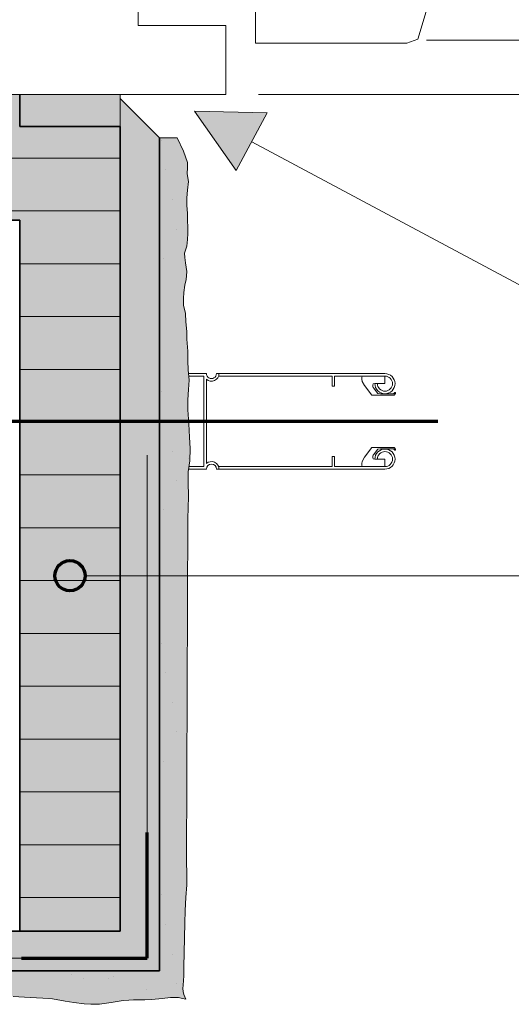
# Model space of a CAD drawing. Units: metres. Extents: x -8.366 to -7.466, y -8.135 to -7.185.
# Drawn here: x -7.941 to -7.844, y -7.791 to -7.595 of the extents above; entities that cross this region are included whole.
import ezdxf

# ---------------------------------------------------------------- set-up
doc = ezdxf.new("R2010")
doc.units = ezdxf.units.M
for name, pattern in [('AUSGEZOGEN', [0]), ('GETRENNT2_S6', [0.013499999999999998, 0.0075, -0.003, 0, -0.003]), ('STRICHLINIE_S4', [0.01, 0.005, -0.005])]:
    doc.linetypes.add(name, pattern=pattern)
for name, color, linetype, lineweight in [('DARSTELLUNG', 7, 'AUSGEZOGEN', 18), ('FILLING', 7, 'AUSGEZOGEN', 18), ('INFO_DEUTSCH', 7, 'AUSGEZOGEN', 18), ('SCHRAFFUR_MUSTER', 7, 'AUSGEZOGEN', 18)]:
    doc.layers.add(name, color=color, linetype=linetype, lineweight=lineweight)

msp = doc.modelspace()

# ---------------------------------------------------------------- hatches: boundary and pattern name
at = {"layer": 'FILLING', "linetype": 'AUSGEZOGEN', "lineweight": 18}
for color, points in [(9, [(-7.941423340660542, -7.776722818741669), (-7.921434827573057, -7.776722818741669), (-7.921434827573057, -7.630390095440029), (-7.921423340660542, -7.630390095440029), (-7.921423340660542, -7.616741796875), (-7.941423340660542, -7.616741796875), (-7.941423340660542, -7.610341796875), (-7.950427513471782, -7.610341796875), (-7.950427513471782, -7.635341796875), (-7.941423340660542, -7.635341796875)]), (1, [(-7.941423340660542, -7.610341796875), (-7.941423340660542, -7.616741796875), (-7.921423340660542, -7.616741796875), (-7.921423340660542, -7.610341796875)]), (254, [(-8.288141294583639, -7.776722818741669), (-8.288141294583639, -7.784560409281137), (-7.913597237033589, -7.784560409281137), (-7.913606864088178, -7.618991539204226), (-7.921423340660542, -7.611175194155842), (-7.921434827573057, -7.776722818741669)])]:
    msp.add_hatch(color=color, dxfattribs=at).paths.add_polyline_path(points)
at = {"layer": 'FILLING', "linetype": 'AUSGEZOGEN', "lineweight": 18, "true_color": 0xf0ac58}
h = msp.add_hatch(color=43, dxfattribs=at)
h.paths.add_polyline_path([(-7.947834966465869, -7.789564379067607), (-7.947978060615376, -7.789567869168815), (-7.949252484494714, -7.789540753767127)], flags=16)
h.paths.add_polyline_path([(-7.950197271153368, -7.789621996255107), (-7.947978060615376, -7.789567869168815), (-7.942726079747119, -7.789679613442607), (-7.939326665684618, -7.789852465005107), (-7.936849126622119, -7.790025316567607), (-7.934890142247118, -7.790140550942607), (-7.932354985997118, -7.790601488442607), (-7.930684087559619, -7.790889574380107), (-7.928609868809618, -7.791120043130107), (-7.927284673497118, -7.791177660317607), (-7.925556157872118, -7.791177660317607), (-7.923251470372119, -7.790889574380107), (-7.920831548497119, -7.790486254067607), (-7.919736333653368, -7.790428636880107), (-7.918814458653368, -7.790371019692607), (-7.916567388340868, -7.790371019692607), (-7.915126958653368, -7.790313402505107), (-7.913110357090869, -7.790082933755107), (-7.911439458653368, -7.789910082192607), (-7.909826177403368, -7.789910082192607), (-7.908370235396156, -7.790233624860877), (-7.908789068028368, -7.789276293130107), (-7.908904302403368, -7.788700121255107), (-7.908961919590868, -7.788066332192607), (-7.908904302403368, -7.787432543130107), (-7.908789068028368, -7.785588793130107), (-7.908789068028368, -7.783629320473857), (-7.908731450840868, -7.781094164223857), (-7.908673833653368, -7.777982836098857), (-7.908558599278368, -7.775101976723857), (-7.908500982090868, -7.772566820473857), (-7.908385747715868, -7.770031664223857), (-7.908212896153368, -7.767496507973857), (-7.908212896153368, -7.765249437661357), (-7.908270513340868, -7.762944750161357), (-7.907981939122118, -7.694507895117188), (-7.907924810215868, -7.692664145117188), (-7.907867193028368, -7.690128988867189), (-7.907924810215868, -7.687593344335938), (-7.907924810215868, -7.685346274023439), (-7.907578618809619, -7.683156820898438), (-7.907521001622118, -7.680736899023438), (-7.907636724278368, -7.678489828710938), (-7.907809087559619, -7.675839438085938), (-7.907981939122118, -7.673073813085939), (-7.907981939122118, -7.671056723242188), (-7.907867193028368, -7.668982504492188), (-7.907751470372118, -7.667138754492188), (-7.907924810215868, -7.665122152929689), (-7.907981939122118, -7.663336020117188), (-7.907981939122118, -7.661377035742189), (-7.908212896153368, -7.659014731054688), (-7.908212896153368, -7.657459066992188), (-7.908385747715868, -7.655557699804688), (-7.908443364903368, -7.653886801367189), (-7.908846685215869, -7.652215902929688), (-7.908846685215869, -7.650890707617188), (-7.908789068028368, -7.649738363867188), (-7.908558599278368, -7.648240316992188), (-7.908327642247118, -7.647145590429688), (-7.908212896153368, -7.645647543554689), (-7.908209649790501, -7.645556645394399), (-7.908443364903368, -7.643842734566705), (-7.908616216465869, -7.642748008004205), (-7.908673833653368, -7.641883750191704), (-7.908212896153368, -7.640500937691704), (-7.908040044590869, -7.639175742379204), (-7.907982427403368, -7.638023398629205), (-7.907982427403368, -7.636813437691704), (-7.908040044590869, -7.635315390816705), (-7.908040044590869, -7.633932578316704), (-7.908212896153368, -7.632434531441704), (-7.908212896153368, -7.630878867379204), (-7.908040044590869, -7.629380820504204), (-7.907867193028368, -7.627651816597954), (-7.908107499156287, -7.626153769722954), (-7.908049881968788, -7.624886191597954), (-7.908049881968788, -7.623849082222955), (-7.908842235891976, -7.62160271443528), (-7.910088229527886, -7.618991291196374), (-7.913606995612155, -7.618991539213497), (-7.913597237033589, -7.784560409281137), (-8.288148672139618, -7.784560409281137), (-8.288148672139618, -7.790126879067607), (-8.284539297139618, -7.790404711098857), (-8.280724042830622, -7.790159307114539), (-8.277858049651561, -7.790332766088349), (-8.271802440060577, -7.790111354403121), (-8.255418742726826, -7.790105852906542), (-8.253413638505403, -7.789808275601596), (-8.23979731238139, -7.790167485281372), (-8.230671859799696, -7.790150700269665), (-8.223193592511011, -7.789902102759335), (-8.205357867348821, -7.790362980137568), (-8.189080900955908, -7.790564943560947), (-8.171080443202353, -7.790159797198723), (-8.158279790684617, -7.790682054848857), (-8.153930181309617, -7.790959886880107), (-8.150135747715867, -7.790867601723857), (-8.143472173497118, -7.790682054848857), (-8.137271489903368, -7.790589769692607), (-8.132829107090867, -7.790404711098857), (-8.128016118809617, -7.790404711098857), (-8.122926275059617, -7.789756761880107), (-8.118021001622118, -7.789386644692607), (-8.111080083653368, -7.789294359536357), (-8.106267583653368, -7.789294359536357), (-8.099974126622119, -7.789478929848856), (-8.093958501622119, -7.789756761880107), (-8.087942876622119, -7.789941820473857), (-8.083500493809618, -7.789941820473857), (-8.078502935215868, -7.790126879067607), (-8.072394536778368, -7.790497484536357), (-8.068229985997117, -7.790589769692607), (-8.065268071934618, -7.790589769692607), (-8.059160161778369, -7.790867601723857), (-8.054162603184619, -7.791237718911357), (-8.045185064122117, -7.791237718911357), (-8.040280278965868, -7.790959886880107), (-8.036763189122118, -7.790589769692607), (-8.034171880528369, -7.790497484536357), (-8.030747564122118, -7.790497484536357), (-8.026583013340868, -7.790867601723857), (-8.022325689122118, -7.791144945473857), (-8.019271489903367, -7.790959886880107), (-8.016772954747118, -7.790682054848857), (-8.014829595372118, -7.790497484536357), (-8.013903814122118, -7.790311937661357), (-8.011867681309619, -7.790034593911357), (-8.010201665684619, -7.789849535317606), (-8.008906743809618, -7.789941820473857), (-8.008219243809618, -7.790371019692607), (-8.007009282872119, -7.790140550942607), (-8.005453618809618, -7.790082933755107), (-8.003609868809619, -7.790082933755107), (-8.001650396153368, -7.790025316567607), (-7.999518560215868, -7.789852465005107), (-7.996983403965868, -7.789794847817607), (-7.995427739903368, -7.789794847817607), (-7.993007818028368, -7.789852465005107), (-7.990472173497118, -7.790082933755107), (-7.989089360997118, -7.790140550942607), (-7.987418462559618, -7.790198168130107), (-7.985344243809618, -7.790371019692607), (-7.983385259434618, -7.790486254067607), (-7.981714360997119, -7.790428636880107), (-7.979582525059619, -7.790486254067607), (-7.976759282872118, -7.790889574380107), (-7.973417485997119, -7.791177660317607), (-7.970824712559618, -7.791004808755106), (-7.969153814122119, -7.790659105630107), (-7.966676275059618, -7.790486254067607), (-7.963392095372118, -7.790601488442607), (-7.959819829747119, -7.790601488442607), (-7.957745610997118, -7.790371019692607), (-7.955786626622118, -7.789852465005107), (-7.953135747715868, -7.789506761880107)])
at = {"layer": 'INFO_DEUTSCH', "linetype": 'AUSGEZOGEN', "lineweight": 18}
msp.add_hatch(color=59, dxfattribs=at).paths.add_polyline_path([(-7.898355646893059, -7.625497097182412), (-7.892211383488887, -7.614010201619321), (-7.906631793356248, -7.613683531513194)])

# ---------------------------------------------------------------- linework, layer by layer
at = {"layer": 'DARSTELLUNG', "color": 7, "linetype": 'AUSGEZOGEN', "lineweight": 18}
for p, q in [((-7.917857285464844, -7.596623046875), (-7.917857285464844, -7.583443359375)), ((-7.858966660464845, -7.588412109375001), (-7.862244004214845, -7.599357421875)), ((-7.894564316714844, -7.600169921875001), (-7.894564316714844, -7.592724609375)), ((-7.900411972964845, -7.596623046875), (-7.917857285464844, -7.596623046875)), ((-7.900411972964845, -7.610341796875), (-7.900411972964845, -7.596623046875)), ((-7.864462754214845, -7.600169921875001), (-7.894564316714844, -7.600169921875001)), ((-7.862244004214845, -7.599357421875), (-7.864462754214845, -7.600169921875001)), ((-7.860505722964845, -7.599568359375001), (-7.54400323666636, -7.599526539972484)), ((-8.011012865494841, -7.610341796875), (-7.900411972964845, -7.610341796875)), ((-7.921423340660542, -7.610341796875), (-7.921423340660542, -7.616741796875)), ((-7.893962754214845, -7.610341796875), (-7.54400323666636, -7.610341796875)), ((-7.913606864088178, -7.618991539204226), (-7.910088229527886, -7.618991291196374)), ((-7.910088229527886, -7.618991291196374), (-7.908842235891977, -7.621602714435281)), ((-7.908842235891977, -7.621602714435281), (-7.908049881968788, -7.623849082222955)), ((-7.908049881968788, -7.623849082222955), (-7.908049881968788, -7.624886191597954)), ((-7.908049881968788, -7.624886191597954), (-7.908107499156287, -7.626153769722955)), ((-7.908107499156287, -7.626153769722955), (-7.907867193028369, -7.627651816597954)), ((-7.907867193028369, -7.627651816597954), (-7.908040044590869, -7.629380820504204)), ((-7.908040044590869, -7.629380820504204), (-7.908212896153368, -7.630878867379204)), ((-7.908212896153368, -7.630878867379204), (-7.908212896153368, -7.632434531441705)), ((-7.908212896153368, -7.632434531441705), (-7.908040044590869, -7.633932578316704)), ((-7.908040044590869, -7.633932578316704), (-7.908040044590869, -7.635315390816705)), ((-7.908040044590869, -7.635315390816705), (-7.907982427403368, -7.636813437691704)), ((-7.907982427403368, -7.638023398629205), (-7.908040044590869, -7.639175742379204)), ((-7.907982427403368, -7.636813437691704), (-7.907982427403368, -7.638023398629205)), ((-7.908040044590869, -7.639175742379204), (-7.908212896153368, -7.640500937691704)), ((-7.908212896153368, -7.640500937691704), (-7.908673833653369, -7.641883750191704)), ((-7.908673833653369, -7.641883750191704), (-7.90861621646587, -7.642748008004205)), ((-7.90861621646587, -7.642748008004205), (-7.908443364903368, -7.643842734566705)), ((-7.908443364903368, -7.643842734566705), (-7.908209649790502, -7.6455566453944)), ((-7.908212896153368, -7.645647543554689), (-7.908327642247118, -7.647145590429688)), ((-7.908209649790502, -7.645556645394399), (-7.908212896153368, -7.645647543554689)), ((-7.908327642247118, -7.647145590429688), (-7.908558599278368, -7.648240316992189)), ((-7.908789068028368, -7.649738363867188), (-7.908846685215869, -7.650890707617189)), ((-7.908558599278368, -7.648240316992189), (-7.908789068028368, -7.649738363867188)), ((-7.908846685215869, -7.650890707617189), (-7.908846685215869, -7.652215902929688)), ((-7.908846685215869, -7.652215902929688), (-7.908443364903368, -7.653886801367189)), ((-7.908443364903368, -7.653886801367189), (-7.908385747715869, -7.655557699804689)), ((-7.908385747715869, -7.655557699804689), (-7.908212896153368, -7.657459066992189)), ((-7.908212896153368, -7.657459066992189), (-7.908212896153368, -7.659014731054688)), ((-7.908212896153368, -7.659014731054688), (-7.907981939122118, -7.661377035742189)), ((-7.907981939122118, -7.661377035742189), (-7.907981939122118, -7.663336020117189)), ((-7.907981939122118, -7.663336020117189), (-7.907924810215868, -7.66512215292969)), ((-7.907924810215868, -7.66512215292969), (-7.907751470372118, -7.667138754492188)), ((-7.907751470372118, -7.667138754492188), (-7.907867193028369, -7.668982504492188)), ((-7.907789884650532, -7.665841796875), (-7.904289884650532, -7.665841796875)), ((-7.907789884650532, -7.666341796875), (-7.904789884650532, -7.666341796875)), ((-7.904789884650532, -7.666341796875), (-7.904789884650532, -7.684341796875001)), ((-7.904289884650532, -7.66695947265625), (-7.904289884650532, -7.6837236328125)), ((-7.868790372931782, -7.665841796875), (-7.902289884650531, -7.665841796875)), ((-7.879290372931782, -7.666341796875), (-7.901875822150531, -7.666341796875)), ((-7.879290372931782, -7.668341796875001), (-7.879290372931782, -7.666341796875)), ((-7.878790372931783, -7.666341796875), (-7.878790372931783, -7.668341796875001)), ((-7.868790372931782, -7.666341796875), (-7.878790372931783, -7.666341796875)), ((-7.873319669806782, -7.6664423828125), (-7.873415372931783, -7.66657666015625)), ((-7.873415372931783, -7.66657666015625), (-7.873415372931783, -7.6669453125)), ((-7.873415372931783, -7.6669453125), (-7.873319669806782, -7.6673896484375)), ((-7.872962247931782, -7.666341796875), (-7.873319669806782, -7.6664423828125)), ((-7.873319669806782, -7.6673896484375), (-7.872845060431782, -7.66822900390625)), ((-7.868790372931782, -7.666341796875), (-7.868790372931782, -7.667841796875)), ((-7.907867193028369, -7.668982504492188), (-7.907981939122118, -7.671056723242189)), ((-7.878790372931783, -7.668341796875001), (-7.879290372931782, -7.668341796875001)), ((-7.872845060431782, -7.66822900390625), (-7.871407560431782, -7.6701474609375)), ((-7.871225919806783, -7.66808642578125), (-7.871229826056783, -7.66822900390625)), ((-7.871229826056783, -7.66822900390625), (-7.871204435431783, -7.66842626953125)), ((-7.871161466681783, -7.6679482421875), (-7.871225919806783, -7.66808642578125)), ((-7.871204435431783, -7.66842626953125), (-7.871132169806782, -7.66859814453125)), ((-7.871120451056782, -7.66786865234375), (-7.871161466681783, -7.6679482421875)), ((-7.871132169806782, -7.66859814453125), (-7.871069669806783, -7.66870263671875)), ((-7.870790372931783, -7.667841796875), (-7.871120451056782, -7.66786865234375)), ((-7.871069669806783, -7.66870263671875), (-7.870190763556782, -7.66980908203125)), ((-7.870790372931783, -7.667841796875), (-7.870790372931783, -7.667841796875)), ((-7.870290372931782, -7.667841796875), (-7.870790372931783, -7.667841796875)), ((-7.868790372931782, -7.667841796875), (-7.870290372931782, -7.667841796875)), ((-7.866790372931782, -7.667841796875), (-7.866790372931782, -7.667841796875)), ((-7.907981939122118, -7.671056723242189), (-7.907981939122118, -7.673073813085939)), ((-7.871407560431782, -7.6701474609375), (-7.866952482306782, -7.670164550781251)), ((-7.870190763556782, -7.66980908203125), (-7.870122404181783, -7.669830078125)), ((-7.870122404181783, -7.669830078125), (-7.869679044806783, -7.669867675781251)), ((-7.869679044806783, -7.669867675781251), (-7.867075529181783, -7.669867675781251)), ((-7.868790372931782, -7.669841796875001), (-7.868790372931782, -7.669841796875001)), ((-7.867075529181783, -7.669867675781251), (-7.866907560431782, -7.66967529296875)), ((-7.866952482306782, -7.670164550781251), (-7.866688810431782, -7.66982080078125)), ((-7.866866544806783, -7.6696357421875), (-7.866907560431782, -7.66967529296875)), ((-7.866817716681783, -7.669623535156251), (-7.866866544806783, -7.6696357421875)), ((-7.866763029181782, -7.6696318359375), (-7.866817716681783, -7.669623535156251)), ((-7.866817716681783, -7.669623535156251), (-7.866817716681783, -7.669623535156251)), ((-7.866696622931783, -7.66966943359375), (-7.866763029181782, -7.6696318359375)), ((-7.866675138556783, -7.669724121093751), (-7.866696622931783, -7.66966943359375)), ((-7.866688810431782, -7.66982080078125), (-7.866675138556783, -7.669724121093751)), ((-7.907981939122118, -7.673073813085939), (-7.907809087559619, -7.675839438085938)), ((-7.907809087559619, -7.675839438085938), (-7.907636724278369, -7.678489828710938)), ((-7.907636724278369, -7.678489828710938), (-7.907521001622118, -7.680736899023438)), ((-7.907521001622118, -7.680736899023438), (-7.90757861880962, -7.683156820898438)), ((-7.872845060431782, -7.68245458984375), (-7.871407560431782, -7.68053564453125)), ((-7.871407560431782, -7.68053564453125), (-7.866952482306782, -7.68051904296875)), ((-7.871069669806783, -7.68198095703125), (-7.870190763556782, -7.68087451171875)), ((-7.870190763556782, -7.68087451171875), (-7.870122404181783, -7.68085302734375)), ((-7.870122404181783, -7.68085302734375), (-7.869679044806783, -7.6808154296875)), ((-7.869679044806783, -7.6808154296875), (-7.867075529181783, -7.6808154296875)), ((-7.868790372931782, -7.680841796875), (-7.868790372931782, -7.680841796875)), ((-7.867075529181783, -7.6808154296875), (-7.866907560431782, -7.68100830078125)), ((-7.866952482306782, -7.68051904296875), (-7.866688810431782, -7.680862792968751)), ((-7.866866544806783, -7.68104736328125), (-7.866907560431782, -7.68100830078125)), ((-7.866817716681783, -7.68106005859375), (-7.866866544806783, -7.68104736328125)), ((-7.866763029181782, -7.68105126953125), (-7.866817716681783, -7.68106005859375)), ((-7.866817716681783, -7.68106005859375), (-7.866817716681783, -7.68106005859375)), ((-7.866696622931783, -7.681013671875), (-7.866763029181782, -7.68105126953125)), ((-7.866675138556783, -7.680958984375001), (-7.866696622931783, -7.681013671875)), ((-7.866688810431782, -7.680862792968751), (-7.866675138556783, -7.680958984375001)), ((-7.90757861880962, -7.683156820898438), (-7.907924810215868, -7.685346274023439)), ((-7.878790372931783, -7.682341796875), (-7.879290372931782, -7.682341796875)), ((-7.879290372931782, -7.682341796875), (-7.879290372931782, -7.684341796875001)), ((-7.878790372931783, -7.684341796875001), (-7.878790372931783, -7.682341796875)), ((-7.873319669806782, -7.68329345703125), (-7.872845060431782, -7.68245458984375)), ((-7.871229826056783, -7.68245458984375), (-7.871204435431783, -7.68225732421875)), ((-7.871225919806783, -7.6825966796875), (-7.871229826056783, -7.68245458984375)), ((-7.871161466681783, -7.68273486328125), (-7.871225919806783, -7.6825966796875)), ((-7.871204435431783, -7.68225732421875), (-7.871132169806782, -7.68208544921875)), ((-7.871120451056782, -7.68281494140625), (-7.871161466681783, -7.68273486328125)), ((-7.871132169806782, -7.68208544921875), (-7.871069669806783, -7.68198095703125)), ((-7.870790372931783, -7.682841796875), (-7.871120451056782, -7.68281494140625)), ((-7.870790372931783, -7.682841796875), (-7.870790372931783, -7.682841796875)), ((-7.870290372931782, -7.682841796875), (-7.870790372931783, -7.682841796875)), ((-7.868790372931782, -7.682841796875), (-7.870290372931782, -7.682841796875)), ((-7.868790372931782, -7.684341796875001), (-7.868790372931782, -7.682841796875)), ((-7.866790372931782, -7.682841796875), (-7.866790372931782, -7.682841796875)), ((-7.904789884650532, -7.684341796875001), (-7.907789884650532, -7.684341796875001)), ((-7.904289884650532, -7.684841796875), (-7.907789884650532, -7.684841796875)), ((-7.907789884650532, -7.684841796875), (-7.904289884650532, -7.684841796875)), ((-7.868790372931782, -7.684841796875), (-7.902289884650531, -7.684841796875)), ((-7.879290372931782, -7.684341796875001), (-7.901875822150531, -7.684341796875001)), ((-7.868790372931782, -7.684341796875001), (-7.878790372931783, -7.684341796875001)), ((-7.873415372931783, -7.68373779296875), (-7.873319669806782, -7.68329345703125)), ((-7.873415372931783, -7.68410693359375), (-7.873415372931783, -7.68373779296875)), ((-7.873319669806782, -7.68424072265625), (-7.873415372931783, -7.68410693359375)), ((-7.872962247931782, -7.684341796875001), (-7.873319669806782, -7.68424072265625)), ((-7.907924810215868, -7.685346274023439), (-7.907924810215868, -7.687593344335938)), ((-7.907924810215868, -7.687593344335938), (-7.907867193028369, -7.690128988867189)), ((-7.907867193028369, -7.690128988867189), (-7.907924810215868, -7.692664145117189)), ((-7.907924810215868, -7.692664145117189), (-7.907981939122118, -7.694507895117189)), ((-7.907981939122118, -7.694507895117189), (-7.908270513340868, -7.762944750161357)), ((-7.908270513340868, -7.762944750161357), (-7.908212896153368, -7.765249437661357)), ((-7.908212896153368, -7.765249437661357), (-7.908212896153368, -7.767496507973857)), ((-7.908212896153368, -7.767496507973857), (-7.908385747715869, -7.770031664223857)), ((-7.908385747715869, -7.770031664223857), (-7.908500982090868, -7.772566820473857)), ((-7.908500982090868, -7.772566820473857), (-7.908558599278368, -7.775101976723857)), ((-7.908558599278368, -7.775101976723857), (-7.908673833653369, -7.777982836098857)), ((-7.908673833653369, -7.777982836098857), (-7.908731450840868, -7.781094164223857)), ((-7.908731450840868, -7.781094164223857), (-7.908789068028368, -7.783629320473858)), ((-7.908789068028368, -7.783629320473858), (-7.908789068028368, -7.785588793130107)), ((-7.908789068028368, -7.785588793130107), (-7.908904302403369, -7.787432543130107)), ((-7.908904302403369, -7.787432543130107), (-7.908961919590869, -7.788066332192608)), ((-7.908961919590869, -7.788066332192608), (-7.908904302403369, -7.788700121255107)), ((-7.908904302403369, -7.788700121255107), (-7.908789068028368, -7.789276293130107)), ((-7.939326665684618, -7.789852465005108), (-7.942726079747119, -7.789679613442607)), ((-7.936849126622119, -7.790025316567607), (-7.939326665684618, -7.789852465005108)), ((-7.934890142247119, -7.790140550942607), (-7.936849126622119, -7.790025316567607)), ((-7.932354985997118, -7.790601488442607), (-7.934890142247119, -7.790140550942607)), ((-7.930684087559619, -7.790889574380108), (-7.932354985997118, -7.790601488442607)), ((-7.928609868809618, -7.791120043130107), (-7.930684087559619, -7.790889574380108)), ((-7.923251470372119, -7.790889574380108), (-7.925556157872119, -7.791177660317607)), ((-7.920831548497119, -7.790486254067607), (-7.923251470372119, -7.790889574380108)), ((-7.919736333653368, -7.790428636880108), (-7.920831548497119, -7.790486254067607)), ((-7.918814458653369, -7.790371019692608), (-7.919736333653368, -7.790428636880108)), ((-7.916567388340868, -7.790371019692608), (-7.918814458653369, -7.790371019692608)), ((-7.915126958653369, -7.790313402505108), (-7.916567388340868, -7.790371019692608)), ((-7.913110357090869, -7.790082933755107), (-7.915126958653369, -7.790313402505108)), ((-7.911439458653368, -7.789910082192608), (-7.913110357090869, -7.790082933755107)), ((-7.909826177403368, -7.789910082192608), (-7.911439458653368, -7.789910082192608)), ((-7.909307622715868, -7.790025316567607), (-7.909826177403368, -7.789910082192608)), ((-7.908385747715869, -7.790198168130107), (-7.909307622715868, -7.790025316567607)), ((-7.908789068028368, -7.789276293130107), (-7.908385747715869, -7.790198168130107)), ((-7.927284673497118, -7.791177660317607), (-7.928609868809618, -7.791120043130107)), ((-7.925556157872119, -7.791177660317607), (-7.927284673497118, -7.791177660317607))]:
    msp.add_line(p, q, dxfattribs=at)
at = {"layer": 'DARSTELLUNG', "color": 2, "linetype": 'AUSGEZOGEN', "lineweight": 35}
for p, q in [((-7.941423340660542, -7.610341796875), (-7.941423340660542, -7.616741796875)), ((-7.921423340660542, -7.611175194155842), (-7.913606995612156, -7.618991539204226)), ((-7.941423340660542, -7.616741796875), (-7.921423340660542, -7.616741796875)), ((-7.921423340660542, -7.776722818741669), (-7.921423340660542, -7.616741796875)), ((-7.913597237033589, -7.784560409281137), (-7.913606995612156, -7.618991539204226)), ((-7.950427513471782, -7.635341796875), (-7.941423340660542, -7.635341796875)), ((-7.941423340660542, -7.635341796875), (-7.941423340660542, -7.776722818741669)), ((-8.288141294583639, -7.776722818741669), (-7.921423340660542, -7.776722818741669)), ((-7.913597237033589, -7.784560409281137), (-8.288141294583639, -7.784560409281137))]:
    msp.add_line(p, q, dxfattribs=at)
at = {"layer": 'DARSTELLUNG', "color": 7, "linetype": 'STRICHLINIE_S4', "lineweight": 18}
for q in [(-7.916072265624999, -7.616526269191383), (-8.288141294583639, -7.782085380689726)]:
    msp.add_line((-7.916072265624999, -7.782085380689726), q, dxfattribs=at)
at = {"layer": 'DARSTELLUNG', "color": 3, "linetype": 'GETRENNT2_S6', "lineweight": 70}
msp.add_line((-7.858243028783205, -7.675341796875), (-7.948242540501954, -7.675341796875), dxfattribs=at)
at = {"layer": 'DARSTELLUNG', "color": 3, "linetype": 'AUSGEZOGEN', "lineweight": 70}
for p, q in [((-7.916072265624999, -7.782085380689726), (-7.916072265624999, -7.757085380689726)), ((-7.941072265624999, -7.782085380689726), (-7.916072265624999, -7.782085380689726))]:
    msp.add_line(p, q, dxfattribs=at)
at = {"layer": 'DARSTELLUNG', "color": 7, "linetype": 'AUSGEZOGEN', "lineweight": 18}
for centre, radius, start, end in [((-7.903289884650532, -7.665841796875), 0.001, 179.9999950954438, 0), ((-7.903289884650532, -7.665841796875), 0.0015, 228.1898022748049, 359.999994949007), ((-7.868790372931782, -7.667841796875), 0.002, 3.59701230785347e-05, 89.99996334459074), ((-7.868790372931782, -7.667841796875), 0.0015, 3.598025408087008e-05, 89.99996334457379), ((-7.868790372931782, -7.667841796875), 0.002, 180.0000172875987, 270.0000266375017), ((-7.868790372931782, -7.667841796875), 0.0015, 180.0000173086683, 270.0000266375101), ((-7.868790372931782, -7.667841796875), 0.002, 269.9999993167405, 3.59701230785347e-05), ((-7.868790372931782, -7.667841796875), 0.0015, 269.999999316766, 3.598025408087008e-05), ((-7.868790372931782, -7.682841796875), 0.002, 89.99996334459074, 179.9999726925868), ((-7.868790372931782, -7.682841796875), 0.002, 359.9999608379324, 89.99999749552947), ((-7.868790372931782, -7.682841796875), 0.0015, 89.99996334457379, 179.9999726659064), ((-7.868790372931782, -7.682841796875), 0.0015, 359.9999608379324, 89.99999749552099), ((-7.868790372931782, -7.682841796875), 0.002, 270.0000316464682, 359.9999590099724), ((-7.868790372931782, -7.682841796875), 0.0015, 270.0000316464343, 359.9999590099724), ((-7.903289884650532, -7.684841796875), 0.001, 0, 179.9999950954438), ((-7.903289884650532, -7.684841796875), 0.0015, 4.099002753076467e-05, 131.810124414282)]:
    msp.add_arc(centre, radius, start, end, dxfattribs=at)
at = {"layer": 'INFO_DEUTSCH', "color": 7, "linetype": 'AUSGEZOGEN', "lineweight": 18}
for p, q in [((-7.906631793356248, -7.613683531513194), (-7.898355646893059, -7.625497097182412)), ((-7.906631793356248, -7.613683531513194), (-7.892211383488887, -7.614010201619322)), ((-7.898355646893059, -7.625497097182412), (-7.892211383488887, -7.614010201619321)), ((-7.895283515190973, -7.619753649400867), (-7.831651930654771, -7.653789757248138)), ((-7.928423340660542, -7.706032307808335), (-7.61986350910442, -7.706032307808335))]:
    msp.add_line(p, q, dxfattribs=at)
at = {"layer": 'INFO_DEUTSCH', "color": 3, "linetype": 'AUSGEZOGEN', "lineweight": 70}
msp.add_circle((-7.931423340660542, -7.706032307808335), 0.003, dxfattribs=at)
at = {"layer": 'SCHRAFFUR_MUSTER', "color": 7, "linetype": 'AUSGEZOGEN', "lineweight": 18}
for p, q in [((-7.913300005267915, -7.619449994497351), (-7.913300005267915, -7.619449994497351)), ((-7.921423340660542, -7.62300056219101), (-7.950427513471782, -7.623000562191009)), ((-7.912500004998098, -7.625349994550298), (-7.912500004998098, -7.625349994550298)), ((-7.910950004717105, -7.631249994570462), (-7.910950004717105, -7.631249994570462)), ((-7.950427513471782, -7.633500562608242), (-7.921423340660542, -7.633500562608243)), ((-7.910150004449472, -7.637099994622665), (-7.910150004449472, -7.637099994622665)), ((-7.941423340660542, -7.644000563025475), (-7.921423340660542, -7.644000563025475)), ((-7.912800004235434, -7.642899994824927), (-7.912800004235434, -7.642899994824927)), ((-7.941423340660542, -7.654500563442707), (-7.921423340660542, -7.654500563442707)), ((-7.921423340660542, -7.66500056385994), (-7.941423340660542, -7.66500056385994)), ((-7.907950003214626, -7.664599994936284), (-7.907950003214626, -7.664599994936284)), ((-7.913300003082346, -7.669449995242409), (-7.913300003082346, -7.669449995242409)), ((-7.912500002812528, -7.675349995295356), (-7.912500002812528, -7.675349995295356)), ((-7.921423340660542, -7.675500564277172), (-7.941423340660542, -7.675500564277172)), ((-7.910950002531534, -7.681249995315521), (-7.910950002531534, -7.681249995315521)), ((-7.907950002421265, -7.682749995206739), (-7.907950002421265, -7.682749995206739)), ((-7.921423340660542, -7.686000564694405), (-7.941423340660542, -7.686000564694405)), ((-7.910150002263902, -7.687099995367723), (-7.910150002263902, -7.687099995367723)), ((-7.912800002049864, -7.692899995569984), (-7.912800002049864, -7.692899995569984)), ((-7.941423340660542, -7.696500565111638), (-7.921423340660542, -7.696500565111638)), ((-7.921423340660542, -7.70700056552887), (-7.941423340660542, -7.70700056552887)), ((-7.941423340660542, -7.717500565946103), (-7.921423340660542, -7.717500565946103)), ((-7.913300000896777, -7.719449995987467), (-7.913300000896777, -7.719449995987467)), ((-7.912500000626959, -7.725349996040415), (-7.912500000626959, -7.725349996040415)), ((-7.921423340660542, -7.728000566363336), (-7.941423340660542, -7.728000566363336)), ((-7.910950000345965, -7.731249996060578), (-7.910950000345965, -7.731249996060578)), ((-7.910150000078332, -7.737099996112782), (-7.910150000078332, -7.737099996112782)), ((-7.941423340660542, -7.738500566780569), (-7.921423340660542, -7.738500566780569)), ((-7.912799999864294, -7.742899996315042), (-7.912799999864294, -7.742899996315042)), ((-7.941423340660542, -7.7490005671978), (-7.921423340660542, -7.7490005671978)), ((-7.941423340660542, -7.759500567615033), (-7.921423340660542, -7.759500567615033)), ((-7.921423340660542, -7.770000568032266), (-7.941423340660542, -7.770000568032266)), ((-7.913299998711207, -7.769449996732525), (-7.913299998711207, -7.769449996732525)), ((-7.91249999844139, -7.775349996785472), (-7.91249999844139, -7.775349996785472)), ((-7.910949998160396, -7.781249996805636), (-7.910949998160396, -7.781249996805636)), ((-7.931149998284369, -7.785299997748957), (-7.931149998284369, -7.785299997748957)), ((-7.928749998213636, -7.78609999765597), (-7.928749998213636, -7.78609999765597)), ((-7.92374999813913, -7.786099997437414), (-7.92374999813913, -7.786099997437414)), ((-7.922849998138832, -7.785799997393603), (-7.922849998138832, -7.785799997393603)), ((-7.916149997927531, -7.788349997138734), (-7.916149997927531, -7.788349997138734)), ((-7.910149997892763, -7.787099996857839), (-7.910149997892763, -7.787099996857839))]:
    msp.add_line(p, q, dxfattribs=at)

doc.saveas('drawing.dxf')
